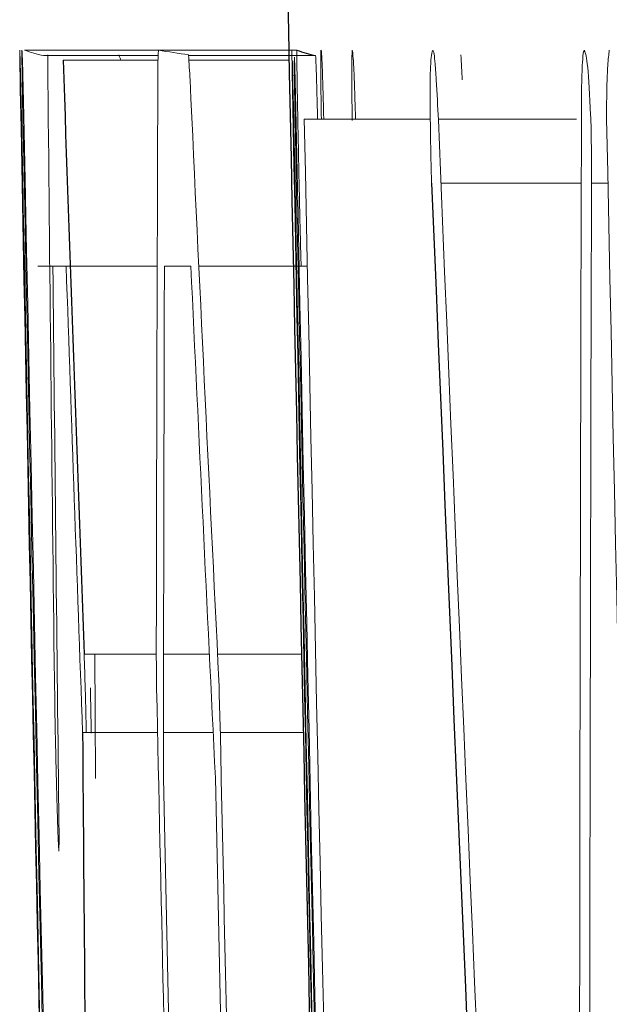
# Model space of a CAD drawing. Units: inches. Extents: x -57 to 44, y -21 to 31.
# Drawn here: x -56 to -56, y 6 to 6 of the extents above; entities that cross this region are included whole.
import ezdxf

# ---------------------------------------------------------------- set-up
doc = ezdxf.new("R2010")
doc.units = ezdxf.units.IN
doc.header["$MEASUREMENT"] = 0

msp = doc.modelspace()

# ---------------------------------------------------------------- linework, layer by layer
at = {"color": 144, "linetype": 'Continuous', "lineweight": 18}
for p, q in [((-56.39024838213349, 6.288430894751415), (-56.40206205654471, 6.288430894751415)), ((-56.39626575746408, 6.288196549044629), (-56.40124807752928, 6.288196549044629)), ((-56.39627588125683, 6.287991496551191), (-56.40039259655118, 6.287991496551191)), ((-56.38943395891584, 6.288196549044629), (-56.39494380015874, 6.288196549044629)), ((-56.39058605020321, 6.287991496551191), (-56.39493204271298, 6.287991496551191)), ((-56.38445457599261, 6.285442986989886), (-56.3899237780094, 6.285442986989886)), ((-56.37810347602481, 6.285442986989886), (-56.38410668855798, 6.285442986989886)), ((-56.37790265338305, 6.282660131721795), (-56.38399226308479, 6.282660131721795)), ((-56.37674373980985, 6.282660131721795), (-56.3774600521571, 6.282660131721795)), ((-56.40109520949992, 6.279057066479949), (-56.40149197932415, 6.279057066479949)), ((-56.3963080100434, 6.27905706647995), (-56.40109520949196, 6.27905706647995)), ((-56.39484515923923, 6.279057066479949), (-56.39599490813362, 6.279057066479949)), ((-56.3897915265036, 6.27905706647995), (-56.39450212297628, 6.27905706647995)), ((-56.39634795211453, 6.262213468804659), (-56.39947681889523, 6.262213468804659)), ((-56.39404489312336, 6.262213468804659), (-56.39603124923462, 6.262213468804659)), ((-56.39004369125455, 6.262213468804659), (-56.39368867103811, 6.262213468804659)), ((-56.39938715676138, 6.258815456056253), (-56.39939589887971, 6.25922556104313)), ((-56.39629333748808, 6.258815456056253), (-56.39954634964973, 6.258815456056253)), ((-56.3938802929714, 6.258815456056253), (-56.39603542938551, 6.258815456056253)), ((-56.38996990768003, 6.258815456056253), (-56.39357150278267, 6.258815456056253)), ((-56.39603736175767, 6.256852810761915), (-56.39556434070219, 6.235703110724419))]:
    msp.add_line(p, q, dxfattribs=at)
at = {"color": 144, "linetype": 'Continuous', "lineweight": 18, "flags": 128}
for points in [[(-56.39627588126159, 6.287991496551191), (-56.39627317135919, 6.288046421350305), (-56.39627046011879, 6.288101346142546), (-56.39626774754038, 6.288156270927907), (-56.39626503362398, 6.288211195706385), (-56.39626231836957, 6.28826612047798), (-56.39625960177717, 6.288321045242685), (-56.39625688384675, 6.288375970000498), (-56.39625416457835, 6.288430894751415)], [(-56.40105820521555, 6.288225842257978), (-56.40105748503836, 6.288086699478235), (-56.40105676229348, 6.28794755670313), (-56.40105603698089, 6.287808413932673), (-56.40105530910061, 6.287669271166886), (-56.40105457865261, 6.287530128405782), (-56.40105384563692, 6.287390985649379), (-56.40105311005353, 6.287251842897693), (-56.40105237190242, 6.287112700150741)], [(-56.39494547932586, 6.288225842257978), (-56.39493771219758, 6.288090360976011), (-56.39492994254732, 6.287954879742652), (-56.39492217037506, 6.287819398557914), (-56.39491439568081, 6.287683917421812), (-56.39490661846457, 6.287548436334363), (-56.39489883872635, 6.287412955295582), (-56.39489105646614, 6.287277474305485), (-56.39488327168393, 6.28714199336409)], [(-56.38312792011535, 6.288225842257978), (-56.38312014874577, 6.288090360975826), (-56.3831123748528, 6.287954879742333), (-56.38310459843647, 6.287819398557515), (-56.38309681949677, 6.287683917421386), (-56.38308903803371, 6.287548436333964), (-56.38308125404728, 6.287412955295263), (-56.38307346753748, 6.287277474305299), (-56.38306567850432, 6.28714199336409)], [(-56.38419356117772, 6.28714199336409), (-56.38418252639282, 6.286925955529829), (-56.38417148825205, 6.286709917805733), (-56.38416044675542, 6.286493880191839), (-56.38414940190294, 6.286277842688177), (-56.3841383536946, 6.286061805294784), (-56.38412730213039, 6.285845768011689), (-56.38411624721034, 6.285629730838929), (-56.38410518893441, 6.285413693776538)], [(-56.40217311375156, 6.284359138095998), (-56.40216634227279, 6.284011280806017), (-56.40215956468706, 6.28366342362483), (-56.40215278099436, 6.283315566552537), (-56.4021459911947, 6.282967709589236), (-56.40213919528807, 6.282619852735023), (-56.40213239327449, 6.282271995990001), (-56.40212558515395, 6.281924139354262), (-56.40211877092646, 6.281576282827907)], [(-56.39035949993447, 6.284359138095998), (-56.39035272476053, 6.284011280805601), (-56.39034594347631, 6.283663423624117), (-56.39033915608178, 6.283315566551645), (-56.39033236257696, 6.282967709588283), (-56.39032556296184, 6.282619852734131), (-56.39031875723644, 6.282271995989285), (-56.39031194540074, 6.281924139353844), (-56.39030512745475, 6.281576282827907)], [(-56.39943141121208, 6.260719514923894), (-56.39943709475821, 6.260906258987633), (-56.39944277613699, 6.261093003100367), (-56.39944845534843, 6.261279747262078), (-56.39945413239249, 6.261466491472751), (-56.39945980726921, 6.261653235732364), (-56.39946547997857, 6.261839980040898), (-56.39947115052058, 6.262026724398337), (-56.39947681889523, 6.262213468804659)], [(-56.39898006104814, 6.256823517548566), (-56.39899653965948, 6.259602704557379), (-56.39901137584797, 6.262213468804659)], [(-56.39633473537491, 6.260719514923895), (-56.39633639492691, 6.260906259109061), (-56.39633805234777, 6.261093003308529), (-56.3963397076375, 6.261279747522281), (-56.39634136079608, 6.2614664917503), (-56.39634301182353, 6.261653235992565), (-56.39634466071985, 6.261839980249059), (-56.39634630748503, 6.262026724519764), (-56.39634795211907, 6.262213468804659)], [(-56.39363254873578, 6.261071033484074), (-56.3936258745289, 6.260833025868576), (-56.39361919756644, 6.260595018326456), (-56.39361251784838, 6.260357010857749), (-56.39360583537473, 6.260119003462481), (-56.39359915014548, 6.259880996140686), (-56.39359246216063, 6.259642988892393), (-56.3935857714202, 6.259404981717632), (-56.39357907792417, 6.259166974616433)], [(-56.39920637457362, 6.260748808137244), (-56.39920190524178, 6.260503477297966), (-56.39919743299162, 6.260258146509333), (-56.39919295782315, 6.260012815771377), (-56.39918847973635, 6.25976748508413), (-56.39918399873125, 6.259522154447627), (-56.39917951480781, 6.2592768238619), (-56.39917502796605, 6.25903149332698), (-56.39917053820599, 6.258786162842904)]]:
    msp.add_lwpolyline(points, dxfattribs=at)
at = {"color": 7, "linetype": 'Continuous', "lineweight": 25}
for centre, radius, start, end in [((-34.7415664325042, 6.730583118842637), 21.65354330708661, 180.7433480027355, 181.3678188714491), ((-56.38834891939303, 6.293499752350672), 0.005413065313020802, 249.4574220886131, 258.436826671984), ((-45.77110523543994, 6.652697100672089), 10.63554229847996, 181.9651268081485, 182.1040858039562), ((-39.03248139642517, 6.993107336100942), 17.36645453696847, 182.3445769391267, 182.8364232303573), ((-45.619016902677, 6.337977337503193), 10.7808200875685, 180.4207177587313, 180.6751136635165)]:
    msp.add_arc(centre, radius, start, end, dxfattribs=at)
at = {"color": 144, "linetype": 'Continuous', "lineweight": 18}
for centre, radius, start, end in [((-56.40016350316019, 6.293494536704098), 0.005407862317678824, 249.4470531910758, 258.4305781240421), ((-56.3816083961685, 6.377624393524634), 0.09038793479067415, 260.6751198797352, 261.5148078682219), ((-56.32980276020543, 6.316150810752652), 0.07367375128372936, 202.2739532266782, 202.4710378101884), ((-45.87212684680392, 6.24567870170846), 10.52423409432172, 179.7696410899264, 179.909981785743), ((-45.54329853368204, 6.794668240499957), 10.86344670063638, 182.6777597713092, 182.8154208940326), ((-45.22307431560159, 6.396051755303373), 11.17850889630994, 180.5583792029822, 180.6962189875892), ((-36.88057815665834, 6.665025133472835), 19.52533819476817, 181.1102312835141, 181.4189854348574), ((-36.87941100327149, 6.665025142266739), 19.51469377667256, 181.1108369681625, 181.4197596140371), ((-39.05456742800069, 6.230774950686239), 17.32341292595319, 179.8150235425939, 180.2853044496271), ((-34.7415664325042, 6.730583118842637), 21.66514467274151, 181.1773032699578, 181.5735173066112), ((-34.7415664325042, 6.730583118842637), 21.65333353475946, 181.1779455382853, 181.5743758214274), ((-34.7415664325042, 6.730583118842637), 21.65293341551213, 181.1779673083187, 181.5682015720389), ((-34.7415664325042, 6.730583118842637), 21.63981358794769, 181.1786815893251, 181.5691525819923), ((-39.00498807579639, 6.996768840479645), 17.39366947417674, 182.3438997788498, 182.8085047504331), ((-36.87898931898686, 6.663702634347985), 19.51507430139137, 181.1150176378, 181.3266733844211), ((-34.7415664325042, 6.730583118842637), 21.66510140583619, 181.1863714432881, 181.5769303820911), ((-34.7415664325042, 6.730583118842637), 21.6532902442535, 181.1870186626811, 181.5777907634695), ((-36.88487738353611, 6.662178316758748), 19.52095205879814, 181.1171725636264, 181.5525137026416), ((-36.88370739596787, 6.662178336836788), 19.51031042760635, 181.1177820463473, 181.5533607664044), ((-39.03443046239145, 6.228179094285548), 17.34311166029774, 179.8261096154293, 180.3141471597774), ((-45.39486531984882, 6.386136831818451), 11.00648808181768, 180.5574271616888, 180.680646159523), ((-45.5796756802171, 6.650254255862453), 10.8269490456565, 181.9647456501517, 182.0719299516709), ((-45.48272984980196, 6.247089183922662), 10.91331187948544, 179.8321657632324, 179.9487401540949), ((-45.46957448466708, 6.789693206986469), 10.93719747378906, 182.6759995204108, 182.7924516874922), ((-34.7415664325042, 6.730583118842637), 21.65986523636058, 181.2430046552947, 181.3140012516807), ((-34.74308512196198, 6.725553903568534), 21.65551674065185, 181.2340536192039, 181.4376331430481), ((-34.7415664325042, 6.730583118842637), 21.65740007527691, 181.2533781583062, 181.3681033438193)]:
    msp.add_arc(centre, radius, start, end, dxfattribs=at)
for points, knots in [([(-56.40227674097563, 6.288430894751415), (-56.40227088095743, 6.288360227829366), (-56.40226368591161, 6.288238520903566), (-56.40223666104069, 6.287205146283589), (-56.40222534258225, 6.28673523090497), (-56.40220001904933, 6.285613861231999), (-56.40218652648549, 6.284983839290114), (-56.40217311375156, 6.284359138095998)], [0, 0, 0, 0, 0.4999999999999739, 0.4999999999999739, 0.7499999999999869, 0.7499999999999869, 1, 1, 1, 1]), ([(-56.4022508226232, 6.286702595163865), (-56.40225426846671, 6.286902622236076), (-56.40225771514512, 6.287102975306336), (-56.4022608694298, 6.28729118181417), (-56.40226650795356, 6.287627615259952), (-56.40227081173015, 6.287909731760788), (-56.40227319118456, 6.28810370263524), (-56.40227471934474, 6.288228276808296), (-56.40227573224576, 6.288329572842544), (-56.40227674097563, 6.288430894751415)], [0, 0, 0, 0, 2.125328825109467e-05, 2.125328825109467e-05, 2.125328825109467e-05, 5.974750391791501e-05, 5.974750391791501e-05, 5.974750391791501e-05, 8.412630663856178e-05, 8.412630663856178e-05, 8.412630663856178e-05, 8.412630663856178e-05]), ([(-56.40213761504307, 6.285442986989886), (-56.40214726297798, 6.285956902553893), (-56.40215705293193, 6.286483176351175), (-56.40216398312239, 6.286900527981148), (-56.40217105955745, 6.287326686790682), (-56.40217620854506, 6.287680569742543), (-56.40217916971412, 6.287936616677412), (-56.40218219422231, 6.288198140432107), (-56.40218204667128, 6.28831966668608), (-56.40218172092306, 6.288430894751415)], [0, 0, 0, 0, 4.224050460173839e-05, 4.224050460173839e-05, 4.224050460173839e-05, 8.519346447850627e-05, 8.519346447850627e-05, 8.519346447850627e-05, 0.0001290127395119668, 0.0001290127395119668, 0.0001290127395119668, 0.0001290127395119668]), ([(-56.39043725120771, 6.286702595163865), (-56.39044069893129, 6.286902622219408), (-56.39044414749452, 6.287102975273013), (-56.39044730350029, 6.28729118176966), (-56.39045294510054, 6.28762761519062), (-56.39045725122993, 6.287909731698932), (-56.39045963198295, 6.288103702579156), (-56.39046116097741, 6.288228276777304), (-56.39046217442923, 6.288329572827153), (-56.39046318370971, 6.288430894751415)], [0, 0, 0, 0, 2.125328825074941e-05, 2.125328825074941e-05, 2.125328825074941e-05, 5.974750341758546e-05, 5.974750341758546e-05, 5.974750341758546e-05, 8.412630989672616e-05, 8.412630989672616e-05, 8.412630989672616e-05, 8.412630989672616e-05]), ([(-56.39016998139825, 6.283626807762289), (-56.39019236498657, 6.284729442639091), (-56.39021538691492, 6.285880264563823), (-56.39024574983456, 6.287704797448922), (-56.39024858548304, 6.288143491003479), (-56.39024838214245, 6.288430894751415)], [0, 0, 0, 0, 0.5, 0.5, 1, 1, 1, 1]), ([(-56.38918332806418, 6.285442986989886), (-56.38919157742676, 6.2859569251849), (-56.38919983100293, 6.286483228063317), (-56.38920429677135, 6.286900591450668), (-56.38920885579812, 6.287326670609553), (-56.38921084032927, 6.287680491552223), (-56.38921038797784, 6.287936515412137), (-56.3892099257888, 6.288198107203359), (-56.38920585574745, 6.288319654154997), (-56.38920169000826, 6.288430894751415)], [2.795517646166696e-15, 2.795517646166696e-15, 2.795517646166696e-15, 2.795517646166696e-15, 4.224064382457675e-05, 4.224064382457675e-05, 4.224064382457675e-05, 8.518397942190802e-05, 8.518397942190802e-05, 8.518397942190802e-05, 0.0001290092929988427, 0.0001290092929988427, 0.0001290092929988427, 0.0001290092929988427]), ([(-56.3892016900041, 6.288430894751415), (-56.38919732267924, 6.288424316534147), (-56.38919294179663, 6.288417744330681), (-56.38918815896726, 6.288391274527598), (-56.38918336621725, 6.288364749820381), (-56.38917812610211, 6.288316683369451), (-56.38917231994023, 6.28823724748954), (-56.38916320141218, 6.288112494112975), (-56.3891522527404, 6.287894166664723), (-56.38914010787806, 6.287580052983811), (-56.38913718491752, 6.28750445378228), (-56.38913421978302, 6.287425738708072), (-56.3891312539919, 6.287347045857488)], [0, 0, 0, 0, 2.843490465053622e-05, 2.843490465053622e-05, 2.843490465053622e-05, 5.69743055505047e-05, 5.69743055505047e-05, 5.69743055505047e-05, 0.000102304708725925, 0.000102304708725925, 0.000102304708725925, 0.0001130357452758556, 0.0001130357452758556, 0.0001130357452758556, 0.0001130357452758556]), ([(-56.38784414909662, 6.285384400563189), (-56.38785415813032, 6.286151407727768), (-56.38786226027273, 6.286891344258254), (-56.38786321760414, 6.28796510497388), (-56.38785588798097, 6.288250399687171), (-56.38784623670681, 6.288430894751415)], [0, 0, 0, 0, 0.5, 0.5, 1, 1, 1, 1]), ([(-56.38784623670224, 6.288430894751417), (-56.38783135354611, 6.28837262500652), (-56.38780840344382, 6.288282771981133), (-56.38776766142407, 6.287521910934874), (-56.38773538676459, 6.286655424112059), (-56.38771308003394, 6.285909236022447), (-56.38770336279102, 6.28548128416016), (-56.38770249320043, 6.285442986989886)], [0, 0, 0, 0, 0.3987006163786667, 0.6148037316561578, 0.7979774402327313, 0.9819211153112071, 0.9999999999999999, 0.9999999999999999, 0.9999999999999999, 0.9999999999999999]), ([(-56.38443292175862, 6.283949033109121), (-56.38444473605691, 6.284611521672423), (-56.38445670288949, 6.285286663062875), (-56.38446148012218, 6.285919311565845), (-56.38446414581341, 6.286272328820362), (-56.38446464382177, 6.286615495215778), (-56.38446224423519, 6.286919426622577), (-56.38445982494496, 6.287225853689113), (-56.38445399415335, 6.287494717898173), (-56.3844454794523, 6.287699939830587), (-56.38443590140684, 6.287930790565379), (-56.38442303701753, 6.288095982799425), (-56.38440862798658, 6.288202083624942), (-56.38438855459508, 6.288349893940469), (-56.38436528027848, 6.288390651822845), (-56.38434224779529, 6.288430894751415)], [0, 0, 0, 0, 5.060947243732026e-05, 5.060947243732026e-05, 5.060947243732026e-05, 7.877375445558079e-05, 7.877375445558079e-05, 7.877375445558079e-05, 0.0001073408387319494, 0.0001073408387319494, 0.0001073408387319494, 0.0001393764059006713, 0.0001393764059006713, 0.0001393764059006713, 0.0001838189311385755, 0.0001838189311385755, 0.0001838189311385755, 0.0001838189311385755]), ([(-56.38434224779529, 6.288430894751417), (-56.38433010700617, 6.288402459415097), (-56.38431794187436, 6.288374247544735), (-56.38430547731742, 6.288324595131719), (-56.38428863118794, 6.288257488777076), (-56.38427072907583, 6.288138568590681), (-56.38425317731326, 6.287945503454871), (-56.38423300185919, 6.287723578348153), (-56.38421318449794, 6.287430394448908), (-56.38419356117772, 6.28714199336409)], [0, 0, 0, 0, 2.168221558914274e-05, 2.168221558914274e-05, 2.168221558914274e-05, 5.132478638845437e-05, 5.132478638845437e-05, 5.132478638845437e-05, 8.50405354351178e-05, 8.50405354351178e-05, 8.50405354351178e-05, 8.50405354351178e-05]), ([(-56.37789007412333, 6.286702595163865), (-56.37788140049261, 6.287157528436857), (-56.37787052357012, 6.287604661392456), (-56.37785194598543, 6.287895779509923), (-56.37783759040079, 6.288120737212665), (-56.37781968643932, 6.288279889781873), (-56.37779963225601, 6.288351799830127), (-56.37778757308364, 6.288395041464732), (-56.37777481915398, 6.288412952031584), (-56.37776209844844, 6.288430894751415)], [0, 0, 0, 0, 4.509537381803979e-05, 4.509537381803979e-05, 4.509537381803979e-05, 7.961127584936987e-05, 7.961127584936987e-05, 7.961127584936987e-05, 0.0001000668882797763, 0.0001000668882797763, 0.0001000668882797763, 0.0001000668882797763]), ([(-56.37776209844844, 6.288430894751415), (-56.37771671555321, 6.288286581148218), (-56.37767122573859, 6.288134247845225), (-56.37757625680691, 6.287226072808513), (-56.37753500604263, 6.286446950242522), (-56.37749982807504, 6.285618746269976)], [0, 0, 0, 0, 0.5, 0.5, 1, 1, 1, 1]), ([(-56.37680117549092, 6.285442986989886), (-56.37680195197169, 6.285938543975168), (-56.37680135305887, 6.286443988348914), (-56.37679191648318, 6.286836268525009), (-56.37678323385242, 6.287197207072276), (-56.37677004015833, 6.287500304663985), (-56.3767544535656, 6.287745859077448), (-56.37673498196802, 6.288052618663056), (-56.37671020319002, 6.288245970596101), (-56.37668557078018, 6.288430894751415)], [0, 0, 0, 0, 4.0545769359572e-05, 4.0545769359572e-05, 4.0545769359572e-05, 7.73282001407071e-05, 7.73282001407071e-05, 7.73282001407071e-05, 0.0001232809339793307, 0.0001232809339793307, 0.0001232809339793307, 0.0001232809339793307]), ([(-56.39044474433125, 6.28800343108882), (-56.39043625657295, 6.287723986671022), (-56.39042406161451, 6.287252200885185), (-56.39039403432587, 6.285964869431938), (-56.39037654152902, 6.285152421394291), (-56.39035949993514, 6.284359138095922)], [0, 0, 0, 0, 0.5, 0.5, 1, 1, 1, 1]), ([(-56.3903505773484, 6.288126075415778), (-56.39034454390045, 6.287953153930763), (-56.3903372649624, 6.287744536107079), (-56.3903263004354, 6.287330082810251), (-56.39032442430872, 6.287259166217483)], [0, 0, 0, 0, 0.828891232593378, 0.9999999999999999, 0.9999999999999999, 0.9999999999999999, 0.9999999999999999]), ([(-56.38943395892125, 6.288196549044629), (-56.38942709215375, 6.288084447696239), (-56.38941469110123, 6.287881998041553), (-56.38938870760129, 6.287053287980143), (-56.3893666809625, 6.286236474595702), (-56.38935363622878, 6.28566356941694), (-56.38934861368905, 6.285442986989886)], [0, 0, 0, 0, 0.3218266205908705, 0.5812034301380268, 0.8387531353426793, 0.9999999999999999, 0.9999999999999999, 0.9999999999999999, 0.9999999999999999]), ([(-56.39032398184182, 6.285442986989886), (-56.39033330593105, 6.285946514781311), (-56.39035215087357, 6.286964196193454), (-56.39036490703941, 6.287791492006754), (-56.39036567470368, 6.287957899797907), (-56.39036572152468, 6.287968049259397)], [0, 0, 0, 0, 0.4790587728264315, 0.9682270109642658, 1, 1, 1, 1]), ([(-56.40213805725946, 6.287259166217483), (-56.40212946276835, 6.286909636594956), (-56.40212074872407, 6.286552030855554), (-56.40210153414352, 6.285701438556299), (-56.40209160580338, 6.285243360057906), (-56.40206237230143, 6.283877873518042), (-56.40204298365502, 6.282944072735689), (-56.40202363402462, 6.282015681028132)], [0, 0, 0, 0, 0.2500000000000395, 0.2500000000000395, 0.500000000000079, 0.500000000000079, 1, 1, 1, 1]), ([(-56.39032442430872, 6.287259166217483), (-56.39031582512721, 6.286909636578153), (-56.39030710633234, 6.286552030819807), (-56.39028788126605, 6.285701438500223), (-56.39027794750826, 6.285243360021264), (-56.39024869805407, 6.283877873501038), (-56.39022929882548, 6.282944072726763), (-56.39020993863615, 6.282015681028057)], [0, 0, 0, 0, 0.2499999999999605, 0.2499999999999605, 0.499999999999921, 0.499999999999921, 1, 1, 1, 1]), ([(-56.38913125398862, 6.287347045857528), (-56.38911926387853, 6.286955337515909), (-56.38910200980131, 6.286391659123656), (-56.38908585308193, 6.285664754868901), (-56.38908092390265, 6.285442986989886)], [0, 0, 0, 0, 0.6949145949220176, 1, 1, 1, 1]), ([(-56.37749982807505, 6.285618746269976), (-56.3774973328624, 6.285598491375663), (-56.37749477494101, 6.285575634440249), (-56.37749242124735, 6.28554315487915), (-56.37749046279958, 6.285516129474348), (-56.37748861265407, 6.285483187105645), (-56.37748700547047, 6.28544782031068), (-56.3774848856382, 6.285401172452278), (-56.37748311341733, 6.285349319670837), (-56.37748163524633, 6.285297451646754), (-56.37747773221444, 6.285160496888503), (-56.37747547716916, 6.285018802752716), (-56.37747346462429, 6.28488102517367), (-56.37747249047099, 6.284814335240165), (-56.3774715947628, 6.284747845038434), (-56.37747069775303, 6.28468136344283)], [0, 0, 0, 0, 3.651479627318895e-06, 3.651479627318895e-06, 3.651479627318895e-06, 6.682132902391747e-06, 6.682132902391747e-06, 6.682132902391747e-06, 1.068228360099074e-05, 1.068228360099074e-05, 1.068228360099074e-05, 2.131742563623208e-05, 2.131742563623208e-05, 2.131742563623208e-05, 2.643794586430715e-05, 2.643794586430715e-05, 2.643794586430715e-05, 2.643794586430715e-05]), ([(-56.37747069775303, 6.28468136344283), (-56.37746543020931, 6.284326289015645), (-56.3774615598622, 6.283970061861266), (-56.37746089144054, 6.28363672480655), (-56.37746022696132, 6.283305353810476), (-56.37746023886245, 6.282978848668818), (-56.37746004429426, 6.282650977755278), (-56.3774596758692, 6.282030137015986), (-56.37746084535252, 6.281421052792236), (-56.37746224921734, 6.28081465928085)], [0, 0, 0, 0, 2.725508591280747e-05, 2.725508591280747e-05, 2.725508591280747e-05, 5.408710495716734e-05, 5.408710495716734e-05, 5.408710495716734e-05, 0.0001049208137539172, 0.0001049208137539172, 0.0001049208137539172, 0.0001049208137539172]), ([(-56.38439794631621, 6.282660131721795), (-56.38440142076882, 6.282765110597478), (-56.38440489639301, 6.282870136274252), (-56.38440823080176, 6.282976251807378), (-56.38441156925028, 6.283082495903789), (-56.38441475948758, 6.283190151647241), (-56.38441766188767, 6.283298862022421), (-56.38442339875903, 6.283513738475844), (-56.38442817040686, 6.28373188323138), (-56.38443292175862, 6.283949033109121)], [0, 0, 0, 0, 8.367156086986966e-06, 8.367156086986966e-06, 8.367156086986966e-06, 1.675259803513394e-05, 1.675259803513394e-05, 1.675259803513394e-05, 3.334774514186055e-05, 3.334774514186055e-05, 3.334774514186055e-05, 3.334774514186055e-05]), ([(-56.39012043151325, 6.28134193712112), (-56.3901246005686, 6.281529572529833), (-56.39012876753158, 6.281717230229255), (-56.39013293064778, 6.281905792619191), (-56.39013709506698, 6.282094414026184), (-56.39014125826276, 6.282284061111441), (-56.39014540591626, 6.282475060480132), (-56.39015366373714, 6.28285533298133), (-56.39016184087079, 6.283241600660844), (-56.3901699814008, 6.283626807762215)], [0, 0, 0, 0, 1.479950158457203e-05, 1.479950158457203e-05, 1.479950158457203e-05, 2.960735293019286e-05, 2.960735293019286e-05, 2.960735293019286e-05, 5.913113869784909e-05, 5.913113869784909e-05, 5.913113869784909e-05, 5.913113869784909e-05]), ([(-56.39005523244793, 6.27905706647995), (-56.39005831361334, 6.279092920473645), (-56.39006181575032, 6.279145404679666), (-56.39006768086831, 6.279326776884631), (-56.39007311875902, 6.279494937564605), (-56.39007977168101, 6.279730185196231), (-56.3900867787621, 6.279991858564111), (-56.39009704210872, 6.280375134343632), (-56.39010884264799, 6.280860635015074), (-56.39012043151625, 6.281341937121063)], [0, 0, 0, 0, 3.155302464800339e-05, 3.155302464800339e-05, 3.155302464800339e-05, 6.038515150469055e-05, 6.038515150469055e-05, 6.038515150469055e-05, 0.0001029065480795094, 0.0001029065480795094, 0.0001029065480795094, 0.0001029065480795094]), ([(-56.39939589887971, 6.25922556104313), (-56.39939871919974, 6.259351728244951), (-56.39940153887446, 6.259477918593913), (-56.39940439749307, 6.259603933665135), (-56.39940725743593, 6.259730007111847), (-56.39941015913849, 6.259856022475256), (-56.39941313012739, 6.259981214579619), (-56.39941903873702, 6.260230192714033), (-56.39942523773129, 6.260475288074511), (-56.39943141121208, 6.260719514923895)], [0, 0, 0, 0, 9.62389713639318e-06, 9.62389713639318e-06, 9.62389713639318e-06, 1.925583465039662e-05, 1.925583465039662e-05, 1.925583465039662e-05, 3.844152268411294e-05, 3.844152268411294e-05, 3.844152268411294e-05, 3.844152268411294e-05]), ([(-56.40075794392348, 6.260221530296973), (-56.40075515111176, 6.260064018624806), (-56.40075235516471, 6.259906427487621), (-56.40074944005857, 6.259746437941345), (-56.40074652062123, 6.259586210686343), (-56.40074347109618, 6.259423060036057), (-56.40074021433279, 6.259256903235294), (-56.40073380533038, 6.258929922361756), (-56.40072665989762, 6.258593021280562), (-56.40071956850165, 6.258258885002634)], [0, 0, 0, 0, 1.294458821824517e-05, 1.294458821824517e-05, 1.294458821824517e-05, 2.592398302516308e-05, 2.592398302516308e-05, 2.592398302516308e-05, 5.1543212393763e-05, 5.1543212393763e-05, 5.1543212393763e-05, 5.1543212393763e-05]), ([(-56.40071956850165, 6.258258885002635), (-56.40071651416483, 6.258126003417592), (-56.40071345679427, 6.257993034934674), (-56.400710360914, 6.257860972947485), (-56.40070725993549, 6.25772869348219), (-56.40070410826702, 6.25759702173414), (-56.40070092326661, 6.257468680628647), (-56.40069465735384, 6.257216192696115), (-56.40068829171075, 6.25697519293854), (-56.40068196193266, 6.256735637908522)], [0, 0, 0, 0, 1.02003264350389e-05, 1.02003264350389e-05, 1.02003264350389e-05, 2.043101034897199e-05, 2.043101034897199e-05, 2.043101034897199e-05, 4.059401043670816e-05, 4.059401043670816e-05, 4.059401043670816e-05, 4.059401043670816e-05]), ([(-56.40068196193265, 6.256735637908522), (-56.40067006434577, 6.256259109912136), (-56.40065773465145, 6.25576834317249), (-56.40064595751415, 6.255363497793314), (-56.40063564521157, 6.255009006889027), (-56.40062570733837, 6.254707899956302), (-56.4006166858732, 6.254460726801111), (-56.40060770982709, 6.254214798052987), (-56.40059948315063, 6.254023385044344), (-56.40059260788784, 6.253900705520282), (-56.40058649348098, 6.253791602414268), (-56.40058120190925, 6.253725721372738), (-56.40057591757402, 6.253659850506947)], [0, 0, 0, 0, 3.80575596281824e-05, 3.80575596281824e-05, 3.80575596281824e-05, 7.120619105446121e-05, 7.120619105446121e-05, 7.120619105446121e-05, 0.0001041829664506891, 0.0001041829664506891, 0.0001041829664506891, 0.0001332324958589233, 0.0001332324958589233, 0.0001332324958589233, 0.0001332324958589233]), ([(-56.40057591757402, 6.253659850506947), (-56.40057413754676, 6.253733925107904), (-56.400572344319, 6.253807938990207), (-56.40057098510984, 6.253899874807567), (-56.40056964390634, 6.25399059273649), (-56.40056872415695, 6.254099474519054), (-56.40056873204993, 6.254243311759417), (-56.40056874765522, 6.254527694257392), (-56.40057282258248, 6.254962373803588), (-56.40057677697061, 6.255388150094498)], [0, 0, 0, 0, 2.645948169113463e-05, 2.645948169113463e-05, 2.645948169113463e-05, 5.262118014562265e-05, 5.262118014562265e-05, 5.262118014562265e-05, 0.0001048354612107516, 0.0001048354612107516, 0.0001048354612107516, 0.0001048354612107516])]:
    msp.add_open_spline(points, degree=3, knots=knots, dxfattribs=at)
msp.add_open_spline([(-56.40218172092305, 6.288430894751415), (-56.40217463154193, 6.288418818739602), (-56.40216273267569, 6.288186460180042), (-56.40213805725946, 6.287259166217483)], degree=3, dxfattribs=at)

doc.saveas('drawing.dxf')
